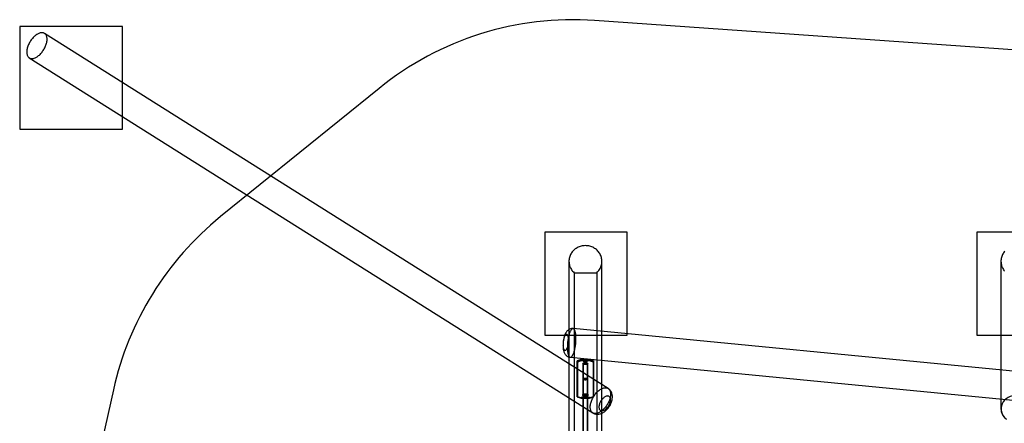
# Model space of a CAD drawing. Units: millimetres. Extents: x 6113 to 50819, y -10280 to 41462.
# Drawn here: x 33933 to 38719, y 19422 to 21382 of the extents above; entities that cross this region are included whole.
import ezdxf

# ---------------------------------------------------------------- set-up
doc = ezdxf.new("R2010")
doc.units = ezdxf.units.MM

msp = doc.modelspace()

# ---------------------------------------------------------------- linework, layer by layer
at = {"color": 7, "linetype": 'Continuous'}
for p, q in [((33932.974, 21349.596), (33932.974, 20849.596)), ((34432.974, 21349.596), (33932.974, 21349.596)), ((34432.974, 20849.596), (34432.974, 21349.596)), ((38783.126, 21233.971), (36727.909, 21378.204)), ((36793.042, 19591.487), (34054.084, 21315.155)), ((33979.517, 21196.665), (36718.475, 19472.998)), ((35679.922, 21048.416), (34909.772, 20425.858)), ((33932.974, 20849.596), (34432.974, 20849.596)), ((36485.409, 20349.596), (36485.409, 19849.596)), ((36885.409, 20349.596), (36485.409, 20349.596)), ((36885.409, 19849.596), (36885.409, 20349.596)), ((38585.409, 20349.596), (38585.409, 19849.596)), ((38985.409, 20349.596), (38585.409, 20349.596)), ((36602.994, 20208.712), (36602.994, 19275.737)), ((36762.994, 19275.737), (36762.994, 20208.712)), ((38702.994, 20208.712), (38702.994, 19492.048)), ((36627.994, 20153.46), (36627.994, 19226.963)), ((36627.994, 20153.46), (36737.994, 20153.46)), ((36737.994, 20153.46), (36737.994, 19226.963)), ((38856.535, 19666.353), (36622.899, 19881.884)), ((36485.409, 19849.596), (36885.409, 19849.596)), ((38585.409, 19849.596), (38985.409, 19849.596)), ((36609.452, 19742.532), (38843.088, 19527.001)), ((36662.994, 19732.086), (36642.994, 19725.905)), ((36662.994, 19730.184), (36642.994, 19724.003)), ((36642.994, 19552.856), (36642.994, 19725.905)), ((36642.994, 19725.905), (36642.994, 19724.003)), ((36642.994, 19724.003), (36645.994, 19720.766)), ((36642.994, 19724.003), (36642.994, 19550.954)), ((36645.994, 19720.766), (36664.236, 19726.403)), ((36645.994, 19548.484), (36645.994, 19720.766)), ((36662.994, 19732.086), (36702.994, 19732.086)), ((36662.994, 19730.184), (36662.994, 19732.086)), ((36702.994, 19730.184), (36662.994, 19730.184)), ((36664.236, 19726.403), (36662.994, 19730.184)), ((36664.236, 19726.403), (36701.751, 19726.403)), ((36675.494, 19726.523), (36675.494, 19721.768)), ((36690.494, 19721.768), (36690.494, 19726.523)), ((36701.751, 19726.403), (36702.994, 19730.184)), ((36701.751, 19726.403), (36719.994, 19720.766)), ((36722.994, 19725.905), (36702.994, 19732.086)), ((36702.994, 19732.086), (36702.994, 19730.184)), ((36722.994, 19724.003), (36702.994, 19730.184)), ((36719.994, 19720.766), (36722.994, 19724.003)), ((36719.994, 19720.766), (36719.994, 19548.484)), ((36722.994, 19725.905), (36722.994, 19552.856)), ((36722.994, 19724.003), (36722.994, 19725.905)), ((36722.994, 19550.954), (36722.994, 19724.003)), ((36670.494, 19711.782), (36670.494, 19306.71)), ((36672.494, 19711.782), (36672.494, 19306.71)), ((36693.494, 19306.71), (36693.494, 19711.782)), ((36695.494, 19306.71), (36695.494, 19711.782)), ((36675.494, 19639.381), (36675.494, 19634.625)), ((36690.494, 19634.625), (36690.494, 19639.381)), ((34388.781, 19585.185), (34333.323, 19339.925)), ((36642.994, 19550.954), (36642.994, 19552.856)), ((36642.994, 19552.856), (36662.994, 19546.675)), ((36642.994, 19550.954), (36662.994, 19544.773)), ((36642.994, 19550.954), (36645.994, 19548.484)), ((36664.236, 19542.847), (36645.994, 19548.484)), ((36702.994, 19546.675), (36662.994, 19546.675)), ((36662.994, 19546.675), (36662.994, 19544.773)), ((36662.994, 19544.773), (36702.994, 19544.773)), ((36662.994, 19544.773), (36664.236, 19542.847)), ((36701.751, 19542.847), (36664.236, 19542.847)), ((36670.494, 19561.508), (36670.494, 19556.753)), ((36670.494, 19559.606), (36670.494, 19306.625)), ((36672.494, 19559.606), (36672.494, 19306.625)), ((36675.494, 19552.238), (36675.494, 19547.482)), ((36690.494, 19547.482), (36690.494, 19552.238)), ((36693.494, 19306.625), (36693.494, 19559.606)), ((36695.494, 19556.753), (36695.494, 19561.508)), ((36695.494, 19306.625), (36695.494, 19559.606)), ((36719.994, 19548.484), (36701.751, 19542.847)), ((36702.994, 19544.773), (36701.751, 19542.847)), ((36702.994, 19546.675), (36722.994, 19552.856)), ((36702.994, 19544.773), (36722.994, 19550.954)), ((36702.994, 19544.773), (36702.994, 19546.675)), ((36719.994, 19548.484), (36722.994, 19550.954)), ((36722.994, 19552.856), (36722.994, 19550.954))]:
    msp.add_line(p, q, dxfattribs=at)
at = {"color": 7, "linetype": 'Continuous', "flags": 128}
for points in [[(33972.316, 21204.077), (33973.971, 21201.696), (33975.844, 21199.591), (33977.925, 21197.773), (33980.205, 21196.251), (33982.671, 21195.033), (33985.311, 21194.125), (33988.111, 21193.532), (33991.058, 21193.257), (33994.136, 21193.302), (33997.329, 21193.665), (34000.622, 21194.346), (34003.997, 21195.34), (34007.437, 21196.643), (34010.925, 21198.248), (34014.443, 21200.146), (34017.973, 21202.329), (34021.497, 21204.785), (34024.997, 21207.502), (34028.455, 21210.465), (34031.854, 21213.66), (34035.176, 21217.07), (34038.405, 21220.678), (34041.523, 21224.465), (34044.516, 21228.413), (34047.367, 21232.501), (34050.062, 21236.708), (34052.588, 21241.013), (34054.932, 21245.394), (34057.081, 21249.828), (34059.025, 21254.293), (34060.754, 21258.767), (34062.259, 21263.226), (34063.532, 21267.648), (34064.567, 21272.01), (34065.359, 21276.29), (34065.903, 21280.466), (34066.197, 21284.517), (34066.24, 21288.423), (34066.03, 21292.162), (34065.57, 21295.717), (34064.861, 21299.069), (34063.907, 21302.201), (34062.713, 21305.097), (34061.285, 21307.743), (34059.631, 21310.124), (34057.758, 21312.229), (34055.676, 21314.047), (34053.397, 21315.569), (34050.93, 21316.787), (34048.29, 21317.695), (34045.49, 21318.288), (34042.543, 21318.563), (34039.465, 21318.518), (34036.272, 21318.155), (34032.98, 21317.474), (34029.605, 21316.48), (34026.164, 21315.177), (34022.676, 21313.572), (34019.158, 21311.674), (34015.628, 21309.491), (34012.104, 21307.035), (34008.604, 21304.318), (34005.146, 21301.355), (34001.747, 21298.16), (33998.425, 21294.75), (33995.197, 21291.142), (33992.078, 21287.355), (33989.086, 21283.407), (33986.234, 21279.319), (33983.539, 21275.112), (33981.013, 21270.807), (33978.669, 21266.426), (33976.52, 21261.992), (33974.576, 21257.526), (33972.847, 21253.053), (33971.342, 21248.594), (33970.069, 21244.172), (33969.034, 21239.81), (33968.242, 21235.53), (33967.698, 21231.354), (33967.404, 21227.303), (33967.362, 21223.397), (33967.571, 21219.658), (33968.032, 21216.103), (33968.741, 21212.751), (33969.694, 21209.619), (33970.888, 21206.723), (33972.316, 21204.077)], [(36737.994, 20153.46), (36741.717, 20157.042), (36745.182, 20160.85), (36748.376, 20164.868), (36751.282, 20169.079), (36753.89, 20173.462), (36756.187, 20178.001), (36758.163, 20182.673), (36759.81, 20187.46), (36761.12, 20192.34), (36762.087, 20197.292), (36762.708, 20202.294), (36762.98, 20207.324), (36762.901, 20212.36), (36762.473, 20217.38), (36761.695, 20222.362), (36760.573, 20227.285), (36759.111, 20232.125), (36757.316, 20236.864), (36755.194, 20241.479), (36752.757, 20245.95), (36750.013, 20250.258), (36746.976, 20254.384), (36743.659, 20258.31), (36740.076, 20262.019), (36736.242, 20265.494), (36732.175, 20268.72), (36727.893, 20271.683), (36723.414, 20274.37), (36718.758, 20276.77), (36713.945, 20278.871), (36708.996, 20280.665), (36703.934, 20282.144), (36698.78, 20283.3), (36693.556, 20284.13), (36688.286, 20284.63), (36682.994, 20284.796), (36677.701, 20284.63), (36672.431, 20284.13), (36667.207, 20283.3), (36662.053, 20282.144), (36656.991, 20280.665), (36652.042, 20278.871), (36647.229, 20276.77), (36642.573, 20274.37), (36638.094, 20271.683), (36633.812, 20268.72), (36629.745, 20265.494), (36625.911, 20262.019), (36622.328, 20258.31), (36619.011, 20254.384), (36615.974, 20250.258), (36613.23, 20245.95), (36610.793, 20241.479), (36608.671, 20236.864), (36606.876, 20232.125), (36605.414, 20227.285), (36604.292, 20222.362), (36603.514, 20217.38), (36603.086, 20212.36), (36603.007, 20207.324), (36603.279, 20202.294), (36603.9, 20197.292), (36604.867, 20192.34), (36606.177, 20187.46), (36607.824, 20182.673), (36609.8, 20178.001), (36612.097, 20173.462), (36614.705, 20169.079), (36617.611, 20164.868), (36620.805, 20160.85), (36624.27, 20157.042), (36627.994, 20153.46)], [(38722.328, 20258.31), (38719.011, 20254.384), (38715.974, 20250.258), (38713.23, 20245.95), (38710.793, 20241.479), (38708.671, 20236.864), (38706.876, 20232.125), (38705.414, 20227.285), (38704.292, 20222.362), (38703.514, 20217.38), (38703.086, 20212.36), (38703.007, 20207.324), (38703.279, 20202.294), (38703.9, 20197.292), (38704.867, 20192.34), (38706.177, 20187.46), (38707.824, 20182.673), (38709.8, 20178.001), (38712.097, 20173.462), (38714.705, 20169.079), (38717.611, 20164.868), (38720.805, 20160.85)], [(36622.9, 19881.884), (36622.36, 19881.932), (36619.131, 19882.033), (36615.954, 19881.826), (36612.854, 19881.326), (36609.853, 19880.552), (36606.968, 19879.521), (36604.215, 19878.254), (36601.602, 19876.767), (36599.137, 19875.078), (36596.818, 19873.2), (36594.638, 19871.136), (36592.581, 19868.879), (36590.626, 19866.401), (36588.744, 19863.651), (36586.908, 19860.55), (36586.038, 19858.913)], [(36610.156, 19869.994), (36608.746, 19867.067), (36607.374, 19863.859), (36606.047, 19860.389), (36604.772, 19856.673), (36603.554, 19852.73), (36602.401, 19848.581), (36601.318, 19844.247), (36600.311, 19839.749), (36599.385, 19835.111), (36598.544, 19830.356), (36597.793, 19825.509), (36597.136, 19820.594), (36596.575, 19815.636), (36596.115, 19810.661), (36595.757, 19805.693), (36595.503, 19800.759), (36595.354, 19795.884), (36595.311, 19791.091), (36595.375, 19786.406), (36595.545, 19781.852), (36595.819, 19777.453), (36596.198, 19773.232), (36596.678, 19769.209), (36597.258, 19765.405), (36597.934, 19761.839), (36598.703, 19758.53), (36599.561, 19755.495), (36600.504, 19752.749), (36601.526, 19750.305), (36602.624, 19748.177), (36603.79, 19746.376), (36605.019, 19744.91), (36606.305, 19743.786), (36607.642, 19743.012), (36609.022, 19742.59), (36610.438, 19742.523), (36611.884, 19742.811), (36613.352, 19743.452), (36614.834, 19744.444), (36616.323, 19745.781), (36617.811, 19747.457), (36619.29, 19749.463), (36620.754, 19751.788), (36622.195, 19754.421), (36623.604, 19757.349), (36624.976, 19760.557), (36626.304, 19764.027), (36627.579, 19767.743), (36628.797, 19771.686), (36629.95, 19775.835), (36631.033, 19780.169), (36632.04, 19784.667), (36632.966, 19789.305), (36633.807, 19794.06), (36634.558, 19798.907), (36635.215, 19803.822), (36635.775, 19808.78), (36636.236, 19813.755), (36636.594, 19818.722), (36636.848, 19823.657), (36636.997, 19828.532), (36637.039, 19833.325), (36636.976, 19838.01), (36636.806, 19842.564), (36636.531, 19846.962), (36636.153, 19851.184), (36635.672, 19855.207), (36635.093, 19859.011), (36634.417, 19862.577), (36633.648, 19865.886), (36632.79, 19868.921), (36631.847, 19871.667), (36630.824, 19874.111), (36629.727, 19876.239), (36628.561, 19878.04), (36627.331, 19879.506), (36626.045, 19880.63), (36624.709, 19881.404), (36623.329, 19881.826), (36621.912, 19881.893), (36620.466, 19881.605), (36618.999, 19880.964), (36617.517, 19879.972), (36616.028, 19878.635), (36614.54, 19876.959), (36613.06, 19874.953), (36611.597, 19872.628), (36610.156, 19869.994)], [(36586.038, 19858.913), (36585.083, 19856.971), (36583.315, 19852.923), (36581.753, 19848.75), (36580.401, 19844.566), (36579.232, 19840.397), (36578.214, 19836.229), (36577.329, 19832.047), (36576.564, 19827.844), (36575.911, 19823.619), (36575.366, 19819.378), (36574.929, 19815.126), (36574.599, 19810.872), (36574.377, 19806.628), (36574.266, 19802.402), (36574.269, 19798.2), (36574.393, 19794.022), (36574.646, 19789.865), (36575.043, 19785.714), (36575.608, 19781.544), (36576.381, 19777.313), (36577.427, 19772.967), (36578.635, 19769.065), (36579.973, 19765.597), (36581.43, 19762.491), (36583.023, 19759.656), (36584.769, 19757.036), (36586.681, 19754.605), (36588.768, 19752.357), (36591.029, 19750.298), (36593.459, 19748.443), (36596.043, 19746.809), (36598.765, 19745.411), (36601.93, 19744.152), (36605.163, 19743.231), (36608.418, 19742.648), (36609.457, 19742.531)], [(36584.099, 19847.992), (36585.183, 19849.933), (36586.288, 19851.566), (36587.404, 19852.877), (36588.521, 19853.856), (36589.629, 19854.493), (36590.719, 19854.782), (36591.781, 19854.722), (36592.806, 19854.312), (36593.785, 19853.557), (36594.708, 19852.462), (36595.569, 19851.038), (36596.359, 19849.297), (36597.071, 19847.255), (36597.7, 19844.929), (36598.239, 19842.339), (36598.685, 19839.509), (36599.032, 19836.463), (36599.279, 19833.229), (36599.422, 19829.833), (36599.461, 19826.308), (36599.395, 19822.683), (36599.225, 19818.989), (36598.952, 19815.261), (36598.579, 19811.53), (36598.109, 19807.83), (36597.546, 19804.192), (36596.895, 19800.648), (36596.162, 19797.231), (36595.353, 19793.97), (36594.475, 19790.893), (36593.536, 19788.028), (36592.545, 19785.399), (36591.51, 19783.031), (36590.44, 19780.943), (36589.344, 19779.154), (36588.233, 19777.68), (36587.115, 19776.533), (36586.001, 19775.725), (36584.901, 19775.261), (36583.824, 19775.146), (36582.779, 19775.382), (36581.776, 19775.965), (36580.824, 19776.891), (36579.931, 19778.152), (36579.105, 19779.736), (36578.353, 19781.63), (36577.682, 19783.816), (36577.097, 19786.277), (36576.604, 19788.99), (36576.207, 19791.931), (36575.91, 19795.075), (36575.715, 19798.393), (36575.624, 19801.857), (36575.637, 19805.437), (36575.755, 19809.1), (36575.977, 19812.815), (36576.3, 19816.548), (36576.722, 19820.268), (36577.239, 19823.942), (36577.847, 19827.536), (36578.54, 19831.02), (36579.312, 19834.363), (36580.156, 19837.536), (36581.065, 19840.51), (36582.031, 19843.26), (36583.045, 19845.761), (36584.099, 19847.992)], [(36690.494, 19726.523), (36690.318, 19726.025), (36689.8, 19725.55), (36688.964, 19725.121), (36687.849, 19724.757), (36686.507, 19724.476), (36685, 19724.29), (36683.4, 19724.209), (36681.78, 19724.236), (36680.217, 19724.37), (36678.785, 19724.605), (36677.549, 19724.929), (36676.567, 19725.328), (36675.886, 19725.783), (36675.537, 19726.273), (36675.537, 19726.774), (36675.886, 19727.263), (36676.567, 19727.718), (36677.549, 19728.117), (36678.785, 19728.442), (36680.217, 19728.676), (36681.78, 19728.81), (36683.4, 19728.838), (36685, 19728.756), (36686.507, 19728.571), (36687.849, 19728.29), (36688.964, 19727.926), (36689.8, 19727.496), (36690.318, 19727.022), (36690.494, 19726.523)], [(36690.494, 19721.768), (36690.318, 19721.27), (36689.8, 19720.795), (36688.964, 19720.365), (36687.849, 19720.002), (36686.507, 19719.72), (36685, 19719.535), (36683.4, 19719.454), (36681.78, 19719.481), (36680.217, 19719.615), (36678.785, 19719.85), (36677.549, 19720.174), (36676.567, 19720.573), (36675.886, 19721.028), (36675.537, 19721.517), (36675.537, 19722.019), (36675.886, 19722.508), (36676.567, 19722.963), (36677.549, 19723.362), (36678.785, 19723.686), (36680.217, 19723.921), (36681.78, 19724.055), (36683.4, 19724.082), (36685, 19724.001), (36686.507, 19723.816), (36687.849, 19723.534), (36688.964, 19723.171), (36689.8, 19722.741), (36690.318, 19722.266), (36690.494, 19721.768)], [(36690.494, 19639.381), (36690.318, 19638.882), (36689.8, 19638.407), (36688.964, 19637.978), (36687.849, 19637.614), (36686.507, 19637.333), (36685, 19637.147), (36683.4, 19637.066), (36681.78, 19637.093), (36680.217, 19637.227), (36678.785, 19637.462), (36677.549, 19637.787), (36676.567, 19638.186), (36675.886, 19638.64), (36675.537, 19639.13), (36675.537, 19639.631), (36675.886, 19640.121), (36676.567, 19640.575), (36677.549, 19640.974), (36678.785, 19641.299), (36680.217, 19641.534), (36681.78, 19641.668), (36683.4, 19641.695), (36685, 19641.614), (36686.507, 19641.428), (36687.849, 19641.147), (36688.964, 19640.783), (36689.8, 19640.354), (36690.318, 19639.879), (36690.494, 19639.381)], [(36690.494, 19634.625), (36690.318, 19634.127), (36689.8, 19633.652), (36688.964, 19633.223), (36687.849, 19632.859), (36686.507, 19632.578), (36685, 19632.392), (36683.4, 19632.311), (36681.78, 19632.338), (36680.217, 19632.472), (36678.785, 19632.707), (36677.549, 19633.031), (36676.567, 19633.43), (36675.886, 19633.885), (36675.537, 19634.375), (36675.537, 19634.876), (36675.886, 19635.365), (36676.567, 19635.82), (36677.549, 19636.219), (36678.785, 19636.544), (36680.217, 19636.778), (36681.78, 19636.912), (36683.4, 19636.939), (36685, 19636.858), (36686.507, 19636.673), (36687.849, 19636.392), (36688.964, 19636.028), (36689.8, 19635.598), (36690.318, 19635.123), (36690.494, 19634.625)], [(36711.274, 19480.41), (36709.846, 19483.055), (36708.652, 19485.951), (36707.698, 19489.083), (36706.99, 19492.435), (36706.529, 19495.99), (36706.319, 19499.73), (36706.362, 19503.635), (36706.656, 19507.686), (36707.2, 19511.862), (36707.992, 19516.142), (36709.027, 19520.504), (36710.3, 19524.926), (36711.805, 19529.385), (36713.534, 19533.859), (36715.478, 19538.324), (36717.627, 19542.759), (36719.971, 19547.14), (36722.497, 19551.445), (36725.192, 19555.652), (36728.044, 19559.74), (36731.036, 19563.687), (36734.155, 19567.475), (36737.383, 19571.083), (36740.705, 19574.493), (36744.104, 19577.688), (36747.562, 19580.651), (36751.062, 19583.367), (36754.586, 19585.823), (36758.116, 19588.006), (36761.634, 19589.905), (36765.122, 19591.51), (36768.562, 19592.813), (36771.937, 19593.807), (36775.23, 19594.487), (36778.423, 19594.851), (36781.501, 19594.895), (36784.448, 19594.62), (36787.248, 19594.027), (36789.888, 19593.12), (36792.355, 19591.902), (36794.634, 19590.38), (36796.716, 19588.562), (36798.589, 19586.457), (36800.243, 19584.075), (36801.671, 19581.43), (36802.865, 19578.534), (36803.819, 19575.401), (36804.528, 19572.049), (36804.988, 19568.495), (36805.198, 19564.755), (36805.155, 19560.85), (36804.861, 19556.799), (36804.317, 19552.623), (36803.525, 19548.343), (36802.49, 19543.981), (36801.217, 19539.559), (36799.712, 19535.1), (36797.983, 19530.626), (36796.039, 19526.16), (36793.89, 19521.726), (36791.546, 19517.345), (36789.02, 19513.04), (36786.325, 19508.833), (36783.474, 19504.745), (36780.481, 19500.797), (36777.363, 19497.01), (36774.134, 19493.402), (36770.812, 19489.992), (36767.413, 19486.797), (36763.955, 19483.834), (36760.455, 19481.118), (36756.931, 19478.662), (36753.401, 19476.479), (36749.883, 19474.58), (36746.395, 19472.975), (36742.955, 19471.672), (36739.58, 19470.678), (36736.287, 19469.997), (36733.094, 19469.634), (36730.016, 19469.59), (36727.069, 19469.865), (36724.269, 19470.458), (36721.629, 19471.365), (36719.163, 19472.583), (36716.883, 19474.105), (36714.802, 19475.923), (36712.929, 19478.028), (36711.274, 19480.41)], [(36718.477, 19472.996), (36720.442, 19471.833), (36723.688, 19470.208), (36727.045, 19468.873), (36730.494, 19467.828), (36734.021, 19467.074), (36737.611, 19466.608), (36741.252, 19466.431), (36744.937, 19466.542), (36748.659, 19466.942), (36752.413, 19467.633), (36756.194, 19468.62), (36759.997, 19469.907), (36763.809, 19471.498), (36767.616, 19473.394), (36771.392, 19475.586), (36775.111, 19478.062), (36778.742, 19480.798), (36782.254, 19483.766), (36785.631, 19486.942), (36788.859, 19490.302), (36791.93, 19493.829), (36794.838, 19497.506), (36797.575, 19501.32), (36800.137, 19505.258), (36802.517, 19509.31), (36804.706, 19513.464), (36806.697, 19517.71), (36808.478, 19522.039), (36810.04, 19526.446), (36811.37, 19530.92), (36812.45, 19535.453), (36813.265, 19540.032), (36813.792, 19544.638), (36814.012, 19549.237), (36813.909, 19553.785), (36813.475, 19558.235), (36812.809, 19562.093), (36811.889, 19565.801), (36810.724, 19569.348), (36809.322, 19572.731), (36807.498, 19576.283), (36805.412, 19579.602), (36803.086, 19582.668), (36800.541, 19585.472), (36797.797, 19588.007), (36794.874, 19590.266), (36793.039, 19591.489)], [(36695.494, 19559.606), (36695.395, 19560.09), (36695.101, 19560.567), (36694.616, 19561.028), (36693.947, 19561.467), (36693.106, 19561.877), (36692.106, 19562.25), (36690.961, 19562.582), (36689.691, 19562.868), (36688.316, 19563.101), (36686.856, 19563.28), (36685.336, 19563.4), (36683.778, 19563.461), (36682.209, 19563.461), (36680.651, 19563.4), (36679.131, 19563.28), (36677.671, 19563.101), (36676.296, 19562.868), (36675.026, 19562.582), (36673.881, 19562.25), (36672.881, 19561.877), (36672.04, 19561.467), (36671.371, 19561.028), (36670.886, 19560.567), (36670.592, 19560.09), (36670.494, 19559.606), (36670.592, 19559.122), (36670.886, 19558.646), (36671.371, 19558.184), (36672.04, 19557.745), (36672.881, 19557.336), (36673.881, 19556.962), (36675.026, 19556.63), (36676.296, 19556.345), (36677.671, 19556.111), (36679.131, 19555.932), (36680.651, 19555.812), (36682.209, 19555.751), (36683.778, 19555.751), (36685.336, 19555.812), (36686.856, 19555.932), (36688.316, 19556.111), (36689.691, 19556.345), (36690.961, 19556.63), (36692.106, 19556.962), (36693.106, 19557.336), (36693.947, 19557.745), (36694.616, 19558.184), (36695.101, 19558.646), (36695.395, 19559.122), (36695.494, 19559.606)], [(36695.494, 19561.508), (36695.314, 19560.855), (36694.779, 19560.221), (36693.906, 19559.624), (36692.719, 19559.082), (36691.252, 19558.609), (36689.547, 19558.219), (36687.654, 19557.924), (36685.627, 19557.732), (36683.524, 19557.649), (36681.406, 19557.677), (36679.333, 19557.815), (36677.366, 19558.059), (36675.561, 19558.403), (36673.969, 19558.835), (36672.637, 19559.345), (36671.603, 19559.917), (36670.897, 19560.535), (36670.539, 19561.181), (36670.539, 19561.836), (36670.897, 19562.482), (36671.603, 19563.099), (36672.637, 19563.671), (36673.969, 19564.181), (36675.561, 19564.614), (36677.366, 19564.957), (36679.333, 19565.202), (36681.406, 19565.34), (36683.524, 19565.367), (36685.627, 19565.284), (36687.654, 19565.092), (36689.547, 19564.797), (36691.252, 19564.408), (36692.719, 19563.935), (36693.906, 19563.392), (36694.779, 19562.795), (36695.314, 19562.161), (36695.494, 19561.508)], [(36695.494, 19556.753), (36695.314, 19556.1), (36694.779, 19555.466), (36693.906, 19554.869), (36692.719, 19554.326), (36691.252, 19553.853), (36689.547, 19553.464), (36687.654, 19553.169), (36685.627, 19552.977), (36683.524, 19552.894), (36681.406, 19552.922), (36679.333, 19553.06), (36677.366, 19553.304), (36675.561, 19553.647), (36673.969, 19554.08), (36672.637, 19554.59), (36671.603, 19555.162), (36670.897, 19555.78), (36670.539, 19556.425), (36670.539, 19557.081), (36670.897, 19557.726), (36671.603, 19558.344), (36672.637, 19558.916), (36673.969, 19559.426), (36675.561, 19559.859), (36677.366, 19560.202), (36679.333, 19560.446), (36681.406, 19560.584), (36683.524, 19560.612), (36685.627, 19560.529), (36687.654, 19560.337), (36689.547, 19560.042), (36691.252, 19559.653), (36692.719, 19559.18), (36693.906, 19558.637), (36694.779, 19558.04), (36695.314, 19557.406), (36695.494, 19556.753)], [(36693.494, 19559.606), (36693.396, 19560.048), (36693.104, 19560.482), (36692.624, 19560.899), (36691.965, 19561.292), (36691.138, 19561.654), (36690.16, 19561.977), (36689.049, 19562.257), (36687.824, 19562.487), (36686.51, 19562.663), (36685.13, 19562.783), (36683.71, 19562.843), (36682.277, 19562.843), (36680.857, 19562.783), (36679.477, 19562.663), (36678.163, 19562.487), (36676.938, 19562.257), (36675.827, 19561.977), (36674.849, 19561.654), (36674.022, 19561.292), (36673.363, 19560.899), (36672.883, 19560.482), (36672.591, 19560.048), (36672.494, 19559.606), (36672.591, 19559.164), (36672.883, 19558.731), (36673.363, 19558.313), (36674.022, 19557.92), (36674.849, 19557.558), (36675.827, 19557.235), (36676.938, 19556.955), (36678.163, 19556.725), (36679.477, 19556.549), (36680.857, 19556.429), (36682.277, 19556.369), (36683.71, 19556.369), (36685.13, 19556.429), (36686.51, 19556.549), (36687.824, 19556.725), (36689.049, 19556.955), (36690.16, 19557.235), (36691.138, 19557.558), (36691.965, 19557.92), (36692.624, 19558.313), (36693.104, 19558.731), (36693.396, 19559.164), (36693.494, 19559.606)], [(36690.494, 19552.238), (36690.318, 19551.74), (36689.8, 19551.265), (36688.964, 19550.835), (36687.849, 19550.471), (36686.507, 19550.19), (36685, 19550.005), (36683.4, 19549.923), (36681.78, 19549.951), (36680.217, 19550.085), (36678.785, 19550.319), (36677.549, 19550.644), (36676.567, 19551.043), (36675.886, 19551.498), (36675.537, 19551.987), (36675.537, 19552.488), (36675.886, 19552.978), (36676.567, 19553.433), (36677.549, 19553.832), (36678.785, 19554.156), (36680.217, 19554.391), (36681.78, 19554.525), (36683.4, 19554.552), (36685, 19554.471), (36686.507, 19554.285), (36687.849, 19554.004), (36688.964, 19553.64), (36689.8, 19553.211), (36690.318, 19552.736), (36690.494, 19552.238)], [(36690.494, 19547.482), (36690.318, 19546.984), (36689.8, 19546.509), (36688.964, 19546.08), (36687.849, 19545.716), (36686.507, 19545.435), (36685, 19545.249), (36683.4, 19545.168), (36681.78, 19545.195), (36680.217, 19545.329), (36678.785, 19545.564), (36677.549, 19545.889), (36676.567, 19546.288), (36675.886, 19546.742), (36675.537, 19547.232), (36675.537, 19547.733), (36675.886, 19548.222), (36676.567, 19548.677), (36677.549, 19549.076), (36678.785, 19549.401), (36680.217, 19549.635), (36681.78, 19549.77), (36683.4, 19549.797), (36685, 19549.716), (36686.507, 19549.53), (36687.849, 19549.249), (36688.964, 19548.885), (36689.8, 19548.456), (36690.318, 19547.981), (36690.494, 19547.482)], [(36751.571, 19489.262), (36752.839, 19487.507), (36754.319, 19486.027), (36755.998, 19484.837), (36757.862, 19483.945), (36759.894, 19483.361), (36762.076, 19483.088), (36764.389, 19483.13), (36766.813, 19483.487), (36769.326, 19484.154), (36771.907, 19485.127), (36774.532, 19486.396), (36777.179, 19487.951), (36779.824, 19489.777), (36782.445, 19491.86), (36785.017, 19494.179), (36787.519, 19496.716), (36789.929, 19499.448), (36792.224, 19502.35), (36794.386, 19505.398), (36796.395, 19508.564), (36798.234, 19511.821), (36799.885, 19515.139), (36801.336, 19518.491), (36802.573, 19521.846), (36803.584, 19525.175), (36804.363, 19528.449), (36804.9, 19531.639), (36805.192, 19534.716), (36805.237, 19537.655), (36805.033, 19540.428), (36804.583, 19543.012), (36803.89, 19545.384), (36802.961, 19547.523), (36801.804, 19549.41), (36800.429, 19551.03), (36798.847, 19552.366), (36797.074, 19553.408), (36795.124, 19554.147), (36793.015, 19554.576), (36790.765, 19554.691), (36788.394, 19554.492), (36785.922, 19553.979), (36783.372, 19553.158), (36780.767, 19552.036), (36778.127, 19550.623), (36775.478, 19548.93), (36772.843, 19546.974), (36770.243, 19544.77), (36767.703, 19542.339), (36765.245, 19539.702), (36762.89, 19536.882), (36760.659, 19533.904), (36758.571, 19530.794), (36756.645, 19527.579), (36754.898, 19524.287), (36753.345, 19520.948), (36752, 19517.591), (36750.874, 19514.245), (36749.978, 19510.94), (36749.32, 19507.705), (36748.905, 19504.568), (36748.736, 19501.557), (36748.816, 19498.698), (36749.143, 19496.016), (36749.715, 19493.535), (36750.527, 19491.277), (36751.571, 19489.262)], [(38702.994, 19492.102), (38702.994, 19491.924), (38703.161, 19487.579), (38703.641, 19483.262), (38704.432, 19478.989), (38705.529, 19474.775), (38706.927, 19470.636), (38708.62, 19466.586), (38710.604, 19462.638), (38712.871, 19458.807), (38715.413, 19455.108), (38718.222, 19451.554), (38721.288, 19448.159), (38724.598, 19444.938), (38728.138, 19441.905), (38729.489, 19440.843)]]:
    msp.add_lwpolyline(points, dxfattribs=at)
at = {"color": 7, "linetype": 'Continuous'}
for centre, radius, start, end in [((36622.899, 19881.884), 1500, 85.985626, 128.95066), ((35852.154, 19260.061), 1499.055, 128.95066, 167.473813)]:
    msp.add_arc(centre, radius, start, end, dxfattribs=at)
for major_axis in [(12.5, 0), (10.5, 0)]:
    msp.add_ellipse((36682.994, 19711.782), major_axis=major_axis, ratio=0.38196601, dxfattribs=at)
msp.add_ellipse((38782.994, 19492.048), major_axis=(80, 0), ratio=0.83954961, start_param=5.47042975, end_param=10.23753352, dxfattribs=at)

doc.saveas('drawing.dxf')
